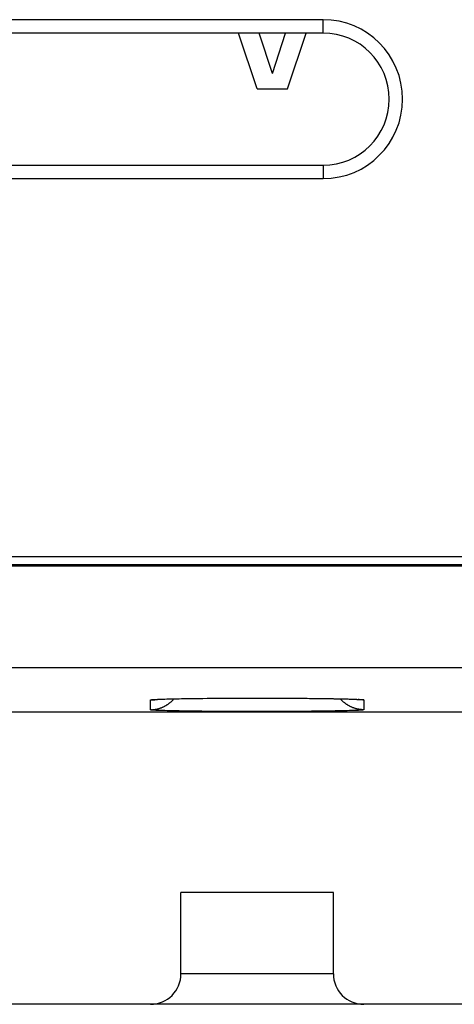
# Model space of a CAD drawing. Units: millimetres. Extents: x -75.1 to -7.8, y 1.5 to 50.5.
# Drawn here: x -40.3 to -36, y 3.6 to 13.3 of the extents above; entities that cross this region are included whole.
import ezdxf

# ---------------------------------------------------------------- set-up
doc = ezdxf.new("R2010")
doc.units = ezdxf.units.MM
doc.header["$LTSCALE"] = 16.335
doc.layers.get('0').update_dxf_attribs({"linetype": 'CONTINUOUS'})
for name, color, linetype in [('ASSI', 7, 'CONTINUOUS'), ('DRAFT', 7, 'CONTINUOUS'), ('RACCORDO', 7, 'CONTINUOUS')]:
    doc.layers.add(name, color=color, linetype=linetype)

msp = doc.modelspace()

# ---------------------------------------------------------------- linework, layer by layer
at = {"color": 7, "linetype": 'CONTINUOUS'}
for p, q in [((-37.335, 13.2662), (-58.035, 13.2662)), ((-37.335, 13.135), (-58.035, 13.135)), ((-37.985, 12.585), (-38.1683, 13.135)), ((-37.835, 12.7382), (-37.9645, 13.135)), ((-37.835, 12.7382), (-37.7055, 13.135)), ((-37.685, 12.585), (-37.5017, 13.135)), ((-37.985, 12.585), (-37.685, 12.585)), ((-58.035, 11.835), (-37.335, 11.835)), ((-58.035, 11.7038), (-37.335, 11.7038)), ((-37.235, 4.685), (-38.735, 4.685))]:
    msp.add_line(p, q, dxfattribs=at)
at = {"color": 253, "linetype": 'CONTINUOUS'}
for p, q in [((-37.335, 13.135), (-37.335, 13.2662)), ((-37.335, 11.835), (-37.335, 11.7038))]:
    msp.add_line(p, q, dxfattribs=at)
at = {"color": 7, "linetype": 'CONTINUOUS'}
for radius in [0.7812, 0.65]:
    msp.add_arc((-37.335, 12.485), radius, 270, 90, dxfattribs=at)
at = {"layer": 'ASSI', "color": 7, "linetype": 'CONTINUOUS'}
for p, q in [((-37.335, 13.2662), (-58.035, 13.2662)), ((-37.335, 13.135), (-58.035, 13.135)), ((-37.985, 12.585), (-38.1683, 13.135)), ((-37.835, 12.7382), (-37.9645, 13.135)), ((-37.835, 12.7382), (-37.7055, 13.135)), ((-37.685, 12.585), (-37.5017, 13.135)), ((-37.985, 12.585), (-37.685, 12.585)), ((-58.035, 11.835), (-37.335, 11.835)), ((-58.035, 11.7038), (-37.335, 11.7038)), ((-24.385, 7.985), (-72.235, 7.985)), ((-72.3203, 7.9108), (-24.185, 7.9108)), ((-38.9798, 6.5828), (-38.9723, 6.5832)), ((-38.9723, 6.5832), (-38.963, 6.5838)), ((-38.963, 6.5838), (-38.952, 6.5843)), ((-38.952, 6.5843), (-38.9394, 6.5848)), ((-38.9394, 6.5848), (-38.9252, 6.5854)), ((-38.9252, 6.5854), (-38.9095, 6.5859)), ((-38.9095, 6.5859), (-38.8922, 6.5865)), ((-38.8922, 6.5865), (-38.8735, 6.5871)), ((-38.8735, 6.5871), (-38.8425, 6.5879)), ((-38.8425, 6.5879), (-38.8082, 6.5887)), ((-38.8082, 6.5887), (-38.7705, 6.5895)), ((-38.7705, 6.5895), (-38.7295, 6.5903)), ((-38.7295, 6.5903), (-38.6852, 6.591)), ((-38.6852, 6.591), (-38.6377, 6.5917)), ((-38.6377, 6.5917), (-38.5871, 6.5924)), ((-38.5871, 6.5924), (-38.5336, 6.593)), ((-38.5336, 6.593), (-38.4772, 6.5936)), ((-38.4772, 6.5936), (-38.4181, 6.5941)), ((-38.4181, 6.5941), (-38.3565, 6.5946)), ((-38.3565, 6.5946), (-38.2926, 6.5949)), ((-38.2926, 6.5949), (-38.2266, 6.5953)), ((-38.2266, 6.5953), (-38.1588, 6.5955)), ((-38.1588, 6.5955), (-38.0895, 6.5957)), ((-38.0895, 6.5957), (-38.0189, 6.5957)), ((-38.0189, 6.5957), (-37.9475, 6.5957)), ((-37.9475, 6.5957), (-37.8756, 6.5956)), ((-37.8756, 6.5956), (-37.8038, 6.5955)), ((-37.8038, 6.5955), (-37.7326, 6.5952)), ((-37.7326, 6.5952), (-37.6626, 6.5949)), ((-37.6626, 6.5949), (-37.5942, 6.5944)), ((-37.5942, 6.5944), (-37.5281, 6.5939)), ((-37.5281, 6.5939), (-37.4646, 6.5933)), ((-37.4646, 6.5933), (-37.4042, 6.5927)), ((-37.4042, 6.5927), (-37.3658, 6.5922)), ((-37.3658, 6.5922), (-37.329, 6.5917)), ((-37.329, 6.5917), (-37.2939, 6.5912)), ((-37.2939, 6.5912), (-37.2606, 6.5906)), ((-37.2606, 6.5906), (-37.2291, 6.5901)), ((-37.2291, 6.5901), (-37.1996, 6.5895)), ((-37.1996, 6.5895), (-37.1718, 6.5889)), ((-37.1718, 6.5889), (-37.146, 6.5884)), ((-37.146, 6.5884), (-37.122, 6.5878)), ((-37.122, 6.5878), (-37.0998, 6.5872)), ((-37.0998, 6.5872), (-37.0795, 6.5866)), ((-37.0795, 6.5866), (-37.0609, 6.586)), ((-37.0609, 6.586), (-37.0441, 6.5854)), ((-37.0441, 6.5854), (-37.029, 6.5848)), ((-37.029, 6.5848), (-37.0158, 6.5842)), ((-37.0158, 6.5842), (-37.0045, 6.5836)), ((-37.0045, 6.5836), (-36.995, 6.5831)), ((-56.585, 6.4596), (-26.385, 6.4596)), ((-37.235, 4.685), (-38.735, 4.685)), ((-38.735, 3.885), (-38.735, 4.685)), ((-37.235, 3.885), (-37.235, 4.685)), ((-36.9353, 3.585), (-40.435, 3.585)), ((-35.535, 3.585), (-36.935, 3.585))]:
    msp.add_line(p, q, dxfattribs=at)
at = {"layer": 'ASSI', "color": 253, "linetype": 'CONTINUOUS'}
for p, q in [((-37.335, 13.135), (-37.335, 13.2662)), ((-37.335, 11.835), (-37.335, 11.7038)), ((-72.5241, 7.8961), (-21.1544, 7.8961)), ((-72.5241, 6.8962), (-21.4424, 6.8962)), ((-38.9894, 6.5828), (-38.9783, 6.5834)), ((-38.9783, 6.5834), (-38.9661, 6.584)), ((-38.9661, 6.584), (-38.9528, 6.5846)), ((-38.9528, 6.5846), (-38.9383, 6.5851)), ((-38.9383, 6.5851), (-38.9173, 6.5859)), ((-38.9173, 6.5859), (-38.8943, 6.5866)), ((-38.8943, 6.5866), (-38.8695, 6.5873)), ((-38.8695, 6.5873), (-38.8428, 6.588)), ((-38.8428, 6.588), (-38.8144, 6.5887)), ((-38.8144, 6.5887), (-38.7842, 6.5894)), ((-38.7842, 6.5894), (-38.7524, 6.59)), ((-38.7524, 6.59), (-38.7104, 6.5907)), ((-38.7104, 6.5907), (-38.666, 6.5914)), ((-38.666, 6.5914), (-38.6194, 6.5921)), ((-38.6194, 6.5921), (-38.5708, 6.5927)), ((-38.5708, 6.5927), (-38.5203, 6.5932)), ((-38.5203, 6.5932), (-38.4786, 6.5936)), ((-38.468, 6.5937), (-38.4142, 6.5942)), ((-38.4142, 6.5942), (-38.359, 6.5946)), ((-38.3478, 6.5947), (-38.3026, 6.5949)), ((-38.2912, 6.595), (-38.2336, 6.5953)), ((-38.222, 6.5953), (-38.1634, 6.5955)), ((-38.1516, 6.5956), (-38.0924, 6.5957)), ((-38.0805, 6.5957), (-38.0208, 6.5958)), ((-38.0089, 6.5958), (-37.9492, 6.5958)), ((-37.9372, 6.5958), (-37.8776, 6.5957)), ((-37.8657, 6.5957), (-37.8066, 6.5955)), ((-37.7948, 6.5955), (-37.7364, 6.5953)), ((-37.7248, 6.5952), (-37.6674, 6.5949)), ((-37.656, 6.5949), (-37.5998, 6.5945)), ((-37.5887, 6.5944), (-37.5341, 6.594)), ((-37.5233, 6.5939), (-37.4704, 6.5934)), ((-37.4704, 6.5934), (-37.4192, 6.5929)), ((-37.4192, 6.5929), (-37.3698, 6.5923)), ((-37.3698, 6.5923), (-37.3224, 6.5917)), ((-37.3224, 6.5917), (-37.2771, 6.591)), ((-37.2771, 6.591), (-37.2341, 6.5903)), ((-37.2341, 6.5903), (-37.2015, 6.5897)), ((-37.2015, 6.5897), (-37.1705, 6.589)), ((-37.1705, 6.589), (-37.1412, 6.5884)), ((-37.1412, 6.5884), (-37.1136, 6.5877)), ((-37.1136, 6.5877), (-37.0879, 6.587)), ((-37.0879, 6.587), (-37.064, 6.5863)), ((-37.064, 6.5863), (-37.042, 6.5855)), ((-37.042, 6.5855), (-37.0219, 6.5848)), ((-37.0219, 6.5848), (-37.0082, 6.5842)), ((-37.0082, 6.5842), (-36.9956, 6.5836)), ((-36.9956, 6.5836), (-36.9842, 6.583)), ((-39.035, 6.4815), (-39.035, 6.5775)), ((-39.013, 6.5812), (-39.0079, 6.5816)), ((-39.0079, 6.5816), (-39.0023, 6.582)), ((-39.0023, 6.582), (-38.9961, 6.5824)), ((-38.9961, 6.5824), (-38.9894, 6.5828)), ((-36.9842, 6.583), (-36.9772, 6.5826)), ((-36.9772, 6.5826), (-36.9708, 6.5822)), ((-36.9708, 6.5822), (-36.9648, 6.5818)), ((-36.935, 6.5775), (-36.935, 6.4815)), ((-39.0023, 6.4769), (-39.0079, 6.4773)), ((-38.9961, 6.4765), (-39.0023, 6.4769)), ((-38.9894, 6.4761), (-38.9961, 6.4765)), ((-38.9783, 6.4755), (-38.9894, 6.4761)), ((-38.9661, 6.4749), (-38.9783, 6.4755)), ((-38.9528, 6.4744), (-38.9661, 6.4749)), ((-38.9383, 6.4738), (-38.9528, 6.4744)), ((-38.9173, 6.473), (-38.9383, 6.4738)), ((-38.8943, 6.4723), (-38.9173, 6.473)), ((-38.8695, 6.4716), (-38.8943, 6.4723)), ((-38.8428, 6.4709), (-38.8695, 6.4716)), ((-38.8144, 6.4702), (-38.8428, 6.4709)), ((-38.7842, 6.4696), (-38.8144, 6.4702)), ((-38.7524, 6.469), (-38.7842, 6.4696)), ((-38.7189, 6.4684), (-38.7524, 6.469)), ((-38.675, 6.4676), (-38.7189, 6.4684)), ((-38.6289, 6.467), (-38.675, 6.4676)), ((-38.5807, 6.4664), (-38.6289, 6.467)), ((-38.5305, 6.4658), (-38.5807, 6.4664)), ((-38.4786, 6.4653), (-38.5305, 6.4658)), ((-38.4251, 6.4648), (-38.4786, 6.4653)), ((-38.3702, 6.4644), (-38.4251, 6.4648)), ((-38.314, 6.4641), (-38.3702, 6.4644)), ((-38.2567, 6.4638), (-38.314, 6.4641)), ((-38.1986, 6.4635), (-38.2567, 6.4638)), ((-38.1398, 6.4633), (-38.1986, 6.4635)), ((-38.0805, 6.4632), (-38.1398, 6.4633)), ((-38.0208, 6.4631), (-38.0805, 6.4632)), ((-37.9611, 6.4631), (-38.0208, 6.4631)), ((-37.9014, 6.4632), (-37.9611, 6.4631)), ((-37.842, 6.4633), (-37.9014, 6.4632)), ((-37.7831, 6.4635), (-37.842, 6.4633)), ((-37.7248, 6.4637), (-37.7831, 6.4635)), ((-37.6674, 6.464), (-37.7248, 6.4637)), ((-37.611, 6.4643), (-37.6674, 6.464)), ((-37.5558, 6.4647), (-37.611, 6.4643)), ((-37.502, 6.4652), (-37.5558, 6.4647)), ((-37.4497, 6.4657), (-37.502, 6.4652)), ((-37.3992, 6.4663), (-37.4497, 6.4657)), ((-37.3506, 6.4669), (-37.3992, 6.4663)), ((-37.304, 6.4675), (-37.3506, 6.4669)), ((-37.2596, 6.4682), (-37.304, 6.4675)), ((-37.2176, 6.469), (-37.2596, 6.4682)), ((-37.1858, 6.4696), (-37.2176, 6.469)), ((-37.1556, 6.4702), (-37.1858, 6.4696)), ((-37.1272, 6.4709), (-37.1556, 6.4702)), ((-37.1005, 6.4716), (-37.1272, 6.4709)), ((-37.0757, 6.4723), (-37.1005, 6.4716)), ((-37.0527, 6.473), (-37.0757, 6.4723)), ((-37.0317, 6.4738), (-37.0527, 6.473)), ((-37.0172, 6.4744), (-37.0317, 6.4738)), ((-37.0039, 6.4749), (-37.0172, 6.4744)), ((-36.9917, 6.4755), (-37.0039, 6.4749)), ((-36.9806, 6.4761), (-36.9917, 6.4755)), ((-36.9739, 6.4765), (-36.9806, 6.4761)), ((-36.9677, 6.4769), (-36.9739, 6.4765)), ((-36.9621, 6.4773), (-36.9677, 6.4769)), ((-36.957, 6.4777), (-36.9621, 6.4773)), ((-37.235, 3.885), (-38.735, 3.885))]:
    msp.add_line(p, q, dxfattribs=at)
for points in [[(-39.035, 6.4815), (-39.0304, 6.4815), (-39.0258, 6.4816), (-39.0211, 6.4818), (-39.0165, 6.482), (-39.0119, 6.4823), (-39.0073, 6.4827), (-39.0027, 6.4832), (-38.9981, 6.4837), (-38.9936, 6.4843), (-38.989, 6.485), (-38.9844, 6.4858), (-38.9799, 6.4866), (-38.9753, 6.4875), (-38.9708, 6.4884), (-38.9663, 6.4894), (-38.9618, 6.4905), (-38.9574, 6.4917), (-38.9529, 6.4929), (-38.9485, 6.4942), (-38.9441, 6.4956), (-38.9397, 6.497), (-38.9353, 6.4985), (-38.9309, 6.5001), (-38.9266, 6.5017), (-38.9223, 6.5034), (-38.9181, 6.5052), (-38.9138, 6.507), (-38.9096, 6.5089), (-38.9054, 6.5109), (-38.9013, 6.5129), (-38.8972, 6.515), (-38.8931, 6.5172), (-38.889, 6.5194), (-38.885, 6.5216), (-38.881, 6.524), (-38.8771, 6.5264), (-38.8732, 6.5289), (-38.8693, 6.5314), (-38.8655, 6.534), (-38.8617, 6.5366), (-38.8579, 6.5393), (-38.8542, 6.542), (-38.8505, 6.5449), (-38.8469, 6.5477), (-38.8433, 6.5507), (-38.8398, 6.5536), (-38.8363, 6.5567), (-38.8329, 6.5597), (-38.8295, 6.5629), (-38.8262, 6.5661), (-38.8229, 6.5693), (-38.8196, 6.5726), (-38.8164, 6.5759), (-38.8133, 6.5793), (-38.8102, 6.5828), (-38.8072, 6.5863), (-38.805, 6.5888)], [(-36.935, 6.4815), (-36.9396, 6.4815), (-36.9442, 6.4816), (-36.9489, 6.4818), (-36.9535, 6.482), (-36.9581, 6.4823), (-36.9627, 6.4827), (-36.9673, 6.4832), (-36.9719, 6.4837), (-36.9764, 6.4843), (-36.981, 6.485), (-36.9856, 6.4858), (-36.9901, 6.4866), (-36.9947, 6.4875), (-36.9992, 6.4884), (-37.0037, 6.4894), (-37.0082, 6.4905), (-37.0126, 6.4917), (-37.0171, 6.4929), (-37.0215, 6.4942), (-37.0259, 6.4956), (-37.0303, 6.497), (-37.0347, 6.4985), (-37.0391, 6.5001), (-37.0434, 6.5017), (-37.0477, 6.5034), (-37.0519, 6.5052), (-37.0562, 6.507), (-37.0604, 6.5089), (-37.0646, 6.5109), (-37.0687, 6.5129), (-37.0728, 6.515), (-37.0769, 6.5172), (-37.081, 6.5194), (-37.085, 6.5216), (-37.089, 6.524), (-37.0929, 6.5264), (-37.0968, 6.5289), (-37.1007, 6.5314), (-37.1045, 6.534), (-37.1083, 6.5366), (-37.1121, 6.5393), (-37.1158, 6.542), (-37.1195, 6.5449), (-37.1231, 6.5477), (-37.1267, 6.5507), (-37.1302, 6.5536), (-37.1337, 6.5567), (-37.1371, 6.5597), (-37.1405, 6.5629), (-37.1438, 6.5661), (-37.1471, 6.5693), (-37.1504, 6.5726), (-37.1536, 6.5759), (-37.1567, 6.5793), (-37.1598, 6.5828), (-37.1628, 6.5863), (-37.165, 6.5888)], [(-39.035, 6.5775), (-39.0304, 6.5775), (-39.0258, 6.5776), (-39.0211, 6.5778), (-39.0165, 6.578), (-39.0119, 6.5784), (-39.0073, 6.5787), (-39.0027, 6.5792), (-38.9981, 6.5797), (-38.9936, 6.5803), (-38.989, 6.581), (-38.9844, 6.5818), (-38.9799, 6.5826), (-38.9782, 6.5829)], [(-39.035, 6.5775), (-39.0349, 6.5777), (-39.0347, 6.5779), (-39.0344, 6.5781), (-39.0339, 6.5783), (-39.0333, 6.5785), (-39.0326, 6.5787), (-39.0317, 6.5789), (-39.0307, 6.5791), (-39.0295, 6.5793), (-39.0282, 6.5795), (-39.0268, 6.5798), (-39.0252, 6.58), (-39.0235, 6.5802), (-39.0217, 6.5804), (-39.0197, 6.5806), (-39.0176, 6.5808), (-39.0154, 6.581), (-39.013, 6.5812)], [(-36.935, 6.5775), (-36.9396, 6.5775), (-36.9442, 6.5776), (-36.9489, 6.5778), (-36.9535, 6.578), (-36.9581, 6.5784), (-36.9627, 6.5787), (-36.9673, 6.5792), (-36.9719, 6.5797), (-36.9764, 6.5803), (-36.981, 6.581), (-36.9856, 6.5818), (-36.9901, 6.5826), (-36.9918, 6.5829)], [(-36.9648, 6.5818), (-36.9595, 6.5814), (-36.957, 6.5812), (-36.9546, 6.581), (-36.9524, 6.5808), (-36.9503, 6.5806), (-36.9483, 6.5804), (-36.9465, 6.5802), (-36.9448, 6.58), (-36.9432, 6.5798), (-36.9418, 6.5795), (-36.9405, 6.5793), (-36.9393, 6.5791), (-36.9383, 6.5789), (-36.9374, 6.5787), (-36.9367, 6.5785), (-36.9361, 6.5783), (-36.9356, 6.5781), (-36.9353, 6.5779), (-36.9351, 6.5777), (-36.935, 6.5775)], [(-39.0079, 6.4773), (-39.013, 6.4777), (-39.0154, 6.4779), (-39.0176, 6.4781), (-39.0197, 6.4783), (-39.0217, 6.4786), (-39.0235, 6.4788), (-39.0252, 6.479), (-39.0268, 6.4792), (-39.0282, 6.4794), (-39.0295, 6.4796), (-39.0307, 6.4798), (-39.0317, 6.48), (-39.0326, 6.4802), (-39.0333, 6.4804), (-39.0339, 6.4806), (-39.0344, 6.4808), (-39.0347, 6.481), (-39.0349, 6.4813), (-39.035, 6.4815)], [(-36.935, 6.4815), (-36.9351, 6.4813), (-36.9353, 6.481), (-36.9356, 6.4808), (-36.9361, 6.4806), (-36.9367, 6.4804), (-36.9374, 6.4802), (-36.9383, 6.48), (-36.9393, 6.4798), (-36.9405, 6.4796), (-36.9418, 6.4794), (-36.9432, 6.4792), (-36.9448, 6.479), (-36.9465, 6.4788), (-36.9483, 6.4786), (-36.9503, 6.4783), (-36.9524, 6.4781), (-36.9546, 6.4779), (-36.957, 6.4777)]]:
    msp.add_lwpolyline(points, dxfattribs=at)
at = {"layer": 'ASSI', "color": 7, "linetype": 'CONTINUOUS'}
for points in [[(-38.9895, 6.5821), (-38.9887, 6.5821), (-38.9873, 6.5823), (-38.9854, 6.5824), (-38.9828, 6.5826), (-38.9798, 6.5828)], [(-36.995, 6.5831), (-36.9911, 6.5828), (-36.9877, 6.5826), (-36.9849, 6.5824), (-36.9828, 6.5823), (-36.982, 6.5822)]]:
    msp.add_lwpolyline(points, dxfattribs=at)
for centre, radius, start, end in [((-37.335, 12.485), 0.7812, 270, 90), ((-37.335, 12.485), 0.65, 270, 90), ((-39.035, 3.885), 0.3, 270, 360), ((-36.935, 3.885), 0.3, 180, 270)]:
    msp.add_arc(centre, radius, start, end, dxfattribs=at)
at = {"layer": 'DRAFT', "color": 7, "linetype": 'CONTINUOUS'}
msp.add_line((-56.585, 6.4596), (-26.385, 6.4596), dxfattribs=at)
at = {"layer": 'RACCORDO', "color": 7, "linetype": 'CONTINUOUS'}
for p, q in [((-24.5692, 7.985), (-72.235, 7.985)), ((-72.3203, 7.9108), (-24.185, 7.9108)), ((-38.9729, 6.5832), (-38.9659, 6.5836)), ((-38.9659, 6.5836), (-38.9574, 6.584)), ((-38.9574, 6.584), (-38.9453, 6.5846)), ((-38.9453, 6.5846), (-38.9393, 6.5848)), ((-37.0312, 6.5849), (-37.0172, 6.5842)), ((-37.0172, 6.5842), (-37.0073, 6.5838)), ((-37.0073, 6.5838), (-37.0005, 6.5834)), ((-37.0005, 6.5834), (-36.9948, 6.5831)), ((-38.9895, 6.5821), (-38.9893, 6.5821)), ((-38.9893, 6.5821), (-38.9888, 6.5821)), ((-38.9888, 6.5821), (-38.988, 6.5822)), ((-38.988, 6.5822), (-38.9864, 6.5823)), ((-38.9864, 6.5823), (-38.9844, 6.5825)), ((-38.9844, 6.5825), (-38.9818, 6.5827)), ((-38.9818, 6.5827), (-38.9778, 6.5829)), ((-38.9778, 6.5829), (-38.9729, 6.5832)), ((-36.9948, 6.5831), (-36.9901, 6.5828)), ((-36.9901, 6.5828), (-36.987, 6.5826)), ((-36.987, 6.5826), (-36.9845, 6.5824)), ((-36.9845, 6.5824), (-36.983, 6.5823)), ((-36.983, 6.5823), (-36.982, 6.5822)), ((-36.982, 6.5822), (-36.9807, 6.5821)), ((-38.735, 3.885), (-38.735, 4.685)), ((-37.235, 3.885), (-37.235, 4.685)), ((-36.9379, 3.585), (-40.435, 3.585)), ((-35.535, 3.585), (-36.935, 3.585))]:
    msp.add_line(p, q, dxfattribs=at)
at = {"layer": 'RACCORDO', "color": 253, "linetype": 'CONTINUOUS'}
for p, q in [((-72.5241, 7.8961), (-21.1544, 7.8961)), ((-72.5241, 6.8962), (-21.4424, 6.8962)), ((-38.9894, 6.5828), (-38.9783, 6.5834)), ((-38.9783, 6.5834), (-38.9661, 6.584)), ((-38.9661, 6.584), (-38.9528, 6.5846)), ((-38.9528, 6.5846), (-38.9383, 6.5851)), ((-38.9383, 6.5851), (-38.9173, 6.5859)), ((-38.9173, 6.5859), (-38.8943, 6.5866)), ((-38.8943, 6.5866), (-38.8695, 6.5873)), ((-38.8695, 6.5873), (-38.8428, 6.588)), ((-38.8428, 6.588), (-38.8144, 6.5887)), ((-38.8144, 6.5887), (-38.7842, 6.5894)), ((-38.7842, 6.5894), (-38.7524, 6.59)), ((-38.7524, 6.59), (-38.7104, 6.5907)), ((-38.7104, 6.5907), (-38.666, 6.5914)), ((-38.666, 6.5914), (-38.6194, 6.5921)), ((-38.6194, 6.5921), (-38.5708, 6.5927)), ((-38.5708, 6.5927), (-38.5203, 6.5932)), ((-38.5203, 6.5932), (-38.468, 6.5937)), ((-38.468, 6.5937), (-38.4142, 6.5942)), ((-38.4142, 6.5942), (-38.359, 6.5946)), ((-38.359, 6.5946), (-38.3026, 6.5949)), ((-38.3026, 6.5949), (-38.2452, 6.5952)), ((-38.2452, 6.5952), (-38.1869, 6.5954)), ((-38.1869, 6.5954), (-38.128, 6.5956)), ((-38.128, 6.5956), (-38.0686, 6.5957)), ((-38.0686, 6.5957), (-38.0089, 6.5958)), ((-38.0089, 6.5958), (-37.9492, 6.5958)), ((-37.9492, 6.5958), (-37.8895, 6.5957)), ((-37.8895, 6.5957), (-37.8302, 6.5956)), ((-37.8302, 6.5956), (-37.7714, 6.5954)), ((-37.7714, 6.5954), (-37.7133, 6.5952)), ((-37.7133, 6.5952), (-37.656, 6.5949)), ((-37.656, 6.5949), (-37.5998, 6.5945)), ((-37.5998, 6.5945), (-37.5449, 6.5941)), ((-37.5449, 6.5941), (-37.4914, 6.5936)), ((-37.4914, 6.5936), (-37.4395, 6.5931)), ((-37.4395, 6.5931), (-37.3893, 6.5926)), ((-37.3893, 6.5926), (-37.3411, 6.5919)), ((-37.3411, 6.5919), (-37.295, 6.5913)), ((-37.295, 6.5913), (-37.2511, 6.5906)), ((-37.2511, 6.5906), (-37.2176, 6.59)), ((-37.2176, 6.59), (-37.1858, 6.5894)), ((-37.1858, 6.5894), (-37.1556, 6.5887)), ((-37.1556, 6.5887), (-37.1272, 6.588)), ((-37.1272, 6.588), (-37.1005, 6.5873)), ((-37.1005, 6.5873), (-37.0757, 6.5866)), ((-37.0757, 6.5866), (-37.0527, 6.5859)), ((-37.0527, 6.5859), (-37.0317, 6.5851)), ((-37.0317, 6.5851), (-37.0172, 6.5846)), ((-37.0172, 6.5846), (-37.0039, 6.584)), ((-37.0039, 6.584), (-36.9917, 6.5834)), ((-36.9917, 6.5834), (-36.9806, 6.5828)), ((-39.035, 6.4815), (-39.035, 6.5775)), ((-39.013, 6.5812), (-39.0079, 6.5816)), ((-39.0079, 6.5816), (-39.0023, 6.582)), ((-39.0023, 6.582), (-38.9961, 6.5824)), ((-38.9961, 6.5824), (-38.9894, 6.5828)), ((-36.9806, 6.5828), (-36.9739, 6.5824)), ((-36.9739, 6.5824), (-36.9677, 6.582)), ((-36.9677, 6.582), (-36.9621, 6.5816)), ((-36.935, 6.5775), (-36.935, 6.4815)), ((-39.0023, 6.4769), (-39.0079, 6.4773)), ((-38.9961, 6.4765), (-39.0023, 6.4769)), ((-38.9894, 6.4761), (-38.9961, 6.4765)), ((-38.9783, 6.4755), (-38.9894, 6.4761)), ((-38.9661, 6.4749), (-38.9783, 6.4755)), ((-38.9528, 6.4744), (-38.9661, 6.4749)), ((-38.9383, 6.4738), (-38.9528, 6.4744)), ((-38.9173, 6.473), (-38.9383, 6.4738)), ((-38.8943, 6.4723), (-38.9173, 6.473)), ((-38.8695, 6.4716), (-38.8943, 6.4723)), ((-38.8428, 6.4709), (-38.8695, 6.4716)), ((-38.8144, 6.4702), (-38.8428, 6.4709)), ((-38.7842, 6.4696), (-38.8144, 6.4702)), ((-38.7524, 6.469), (-38.7842, 6.4696)), ((-38.7189, 6.4684), (-38.7524, 6.469)), ((-38.675, 6.4676), (-38.7189, 6.4684)), ((-38.6289, 6.467), (-38.675, 6.4676)), ((-38.5807, 6.4664), (-38.6289, 6.467)), ((-38.5305, 6.4658), (-38.5807, 6.4664)), ((-38.4786, 6.4653), (-38.5305, 6.4658)), ((-38.4251, 6.4648), (-38.4786, 6.4653)), ((-38.3702, 6.4644), (-38.4251, 6.4648)), ((-38.314, 6.4641), (-38.3702, 6.4644)), ((-38.2567, 6.4638), (-38.314, 6.4641)), ((-38.1986, 6.4635), (-38.2567, 6.4638)), ((-38.1398, 6.4633), (-38.1986, 6.4635)), ((-38.0805, 6.4632), (-38.1398, 6.4633)), ((-38.0208, 6.4631), (-38.0805, 6.4632)), ((-37.9611, 6.4631), (-38.0208, 6.4631)), ((-37.9014, 6.4632), (-37.9611, 6.4631)), ((-37.842, 6.4633), (-37.9014, 6.4632)), ((-37.7831, 6.4635), (-37.842, 6.4633)), ((-37.7248, 6.4637), (-37.7831, 6.4635)), ((-37.6674, 6.464), (-37.7248, 6.4637)), ((-37.611, 6.4643), (-37.6674, 6.464)), ((-37.5558, 6.4647), (-37.611, 6.4643)), ((-37.502, 6.4652), (-37.5558, 6.4647)), ((-37.4497, 6.4657), (-37.502, 6.4652)), ((-37.3992, 6.4663), (-37.4497, 6.4657)), ((-37.3506, 6.4669), (-37.3992, 6.4663)), ((-37.304, 6.4675), (-37.3506, 6.4669)), ((-37.2596, 6.4682), (-37.304, 6.4675)), ((-37.2176, 6.469), (-37.2596, 6.4682)), ((-37.1858, 6.4696), (-37.2176, 6.469)), ((-37.1556, 6.4702), (-37.1858, 6.4696)), ((-37.1272, 6.4709), (-37.1556, 6.4702)), ((-37.1005, 6.4716), (-37.1272, 6.4709)), ((-37.0757, 6.4723), (-37.1005, 6.4716)), ((-37.0527, 6.473), (-37.0757, 6.4723)), ((-37.0317, 6.4738), (-37.0527, 6.473)), ((-37.0172, 6.4744), (-37.0317, 6.4738)), ((-37.0039, 6.4749), (-37.0172, 6.4744)), ((-36.9917, 6.4755), (-37.0039, 6.4749)), ((-36.9806, 6.4761), (-36.9917, 6.4755)), ((-36.9739, 6.4765), (-36.9806, 6.4761)), ((-36.9677, 6.4769), (-36.9739, 6.4765)), ((-36.9621, 6.4773), (-36.9677, 6.4769)), ((-36.957, 6.4777), (-36.9621, 6.4773)), ((-37.235, 3.885), (-38.735, 3.885))]:
    msp.add_line(p, q, dxfattribs=at)
for points in [[(-39.035, 6.4815), (-39.0304, 6.4815), (-39.0258, 6.4816), (-39.0211, 6.4818), (-39.0165, 6.482), (-39.0119, 6.4823), (-39.0073, 6.4827), (-39.0027, 6.4832), (-38.9981, 6.4837), (-38.9936, 6.4843), (-38.989, 6.485), (-38.9844, 6.4858), (-38.9799, 6.4866), (-38.9753, 6.4875), (-38.9708, 6.4884), (-38.9663, 6.4894), (-38.9618, 6.4905), (-38.9574, 6.4917), (-38.9529, 6.4929), (-38.9485, 6.4942), (-38.9441, 6.4956), (-38.9397, 6.497), (-38.9353, 6.4985), (-38.9309, 6.5001), (-38.9266, 6.5017), (-38.9223, 6.5034), (-38.9181, 6.5052), (-38.9138, 6.507), (-38.9096, 6.5089), (-38.9054, 6.5109), (-38.9013, 6.5129), (-38.8972, 6.515), (-38.8931, 6.5172), (-38.889, 6.5194), (-38.885, 6.5216), (-38.881, 6.524), (-38.8771, 6.5264), (-38.8732, 6.5289), (-38.8693, 6.5314), (-38.8655, 6.534), (-38.8617, 6.5366), (-38.8579, 6.5393), (-38.8542, 6.542), (-38.8505, 6.5449), (-38.8469, 6.5477), (-38.8433, 6.5507), (-38.8398, 6.5536), (-38.8363, 6.5567), (-38.8329, 6.5597), (-38.8295, 6.5629), (-38.8262, 6.5661), (-38.8229, 6.5693), (-38.8196, 6.5726), (-38.8164, 6.5759), (-38.8133, 6.5793), (-38.8102, 6.5828), (-38.8072, 6.5863), (-38.805, 6.5888)], [(-36.935, 6.4815), (-36.9396, 6.4815), (-36.9442, 6.4816), (-36.9489, 6.4818), (-36.9535, 6.482), (-36.9581, 6.4823), (-36.9627, 6.4827), (-36.9673, 6.4832), (-36.9719, 6.4837), (-36.9764, 6.4843), (-36.981, 6.485), (-36.9856, 6.4858), (-36.9901, 6.4866), (-36.9947, 6.4875), (-36.9992, 6.4884), (-37.0037, 6.4894), (-37.0082, 6.4905), (-37.0126, 6.4917), (-37.0171, 6.4929), (-37.0215, 6.4942), (-37.0259, 6.4956), (-37.0303, 6.497), (-37.0347, 6.4985), (-37.0391, 6.5001), (-37.0434, 6.5017), (-37.0477, 6.5034), (-37.0519, 6.5052), (-37.0562, 6.507), (-37.0604, 6.5089), (-37.0646, 6.5109), (-37.0687, 6.5129), (-37.0728, 6.515), (-37.0769, 6.5172), (-37.081, 6.5194), (-37.085, 6.5216), (-37.089, 6.524), (-37.0929, 6.5264), (-37.0968, 6.5289), (-37.1007, 6.5314), (-37.1045, 6.534), (-37.1083, 6.5366), (-37.1121, 6.5393), (-37.1158, 6.542), (-37.1195, 6.5449), (-37.1231, 6.5477), (-37.1267, 6.5507), (-37.1302, 6.5536), (-37.1337, 6.5567), (-37.1371, 6.5597), (-37.1405, 6.5629), (-37.1438, 6.5661), (-37.1471, 6.5693), (-37.1504, 6.5726), (-37.1536, 6.5759), (-37.1567, 6.5793), (-37.1598, 6.5828), (-37.1628, 6.5863), (-37.165, 6.5888)], [(-39.035, 6.5775), (-39.0349, 6.5777), (-39.0347, 6.5779), (-39.0344, 6.5781), (-39.0339, 6.5783), (-39.0333, 6.5785), (-39.0326, 6.5787), (-39.0317, 6.5789), (-39.0307, 6.5791), (-39.0295, 6.5793), (-39.0282, 6.5795), (-39.0268, 6.5798), (-39.0252, 6.58), (-39.0235, 6.5802), (-39.0217, 6.5804), (-39.0197, 6.5806), (-39.0176, 6.5808), (-39.0154, 6.581), (-39.013, 6.5812)], [(-39.035, 6.5775), (-39.0304, 6.5775), (-39.0258, 6.5776), (-39.0211, 6.5778), (-39.0165, 6.578), (-39.0119, 6.5784), (-39.0073, 6.5787), (-39.0027, 6.5792), (-38.9981, 6.5797), (-38.9936, 6.5803), (-38.989, 6.581)], [(-38.989, 6.581), (-38.9844, 6.5818), (-38.9799, 6.5826), (-38.9782, 6.5829)], [(-36.981, 6.581), (-36.9856, 6.5818), (-36.9901, 6.5826), (-36.9918, 6.5829)], [(-36.935, 6.5775), (-36.9396, 6.5775), (-36.9442, 6.5776), (-36.9489, 6.5778), (-36.9535, 6.578), (-36.9581, 6.5784), (-36.9627, 6.5787), (-36.9673, 6.5792), (-36.9719, 6.5797), (-36.9764, 6.5803), (-36.981, 6.581)], [(-36.9621, 6.5816), (-36.957, 6.5812), (-36.9546, 6.581), (-36.9524, 6.5808), (-36.9503, 6.5806), (-36.9483, 6.5804), (-36.9465, 6.5802), (-36.9448, 6.58), (-36.9432, 6.5798), (-36.9418, 6.5795), (-36.9405, 6.5793), (-36.9393, 6.5791), (-36.9383, 6.5789), (-36.9374, 6.5787), (-36.9367, 6.5785), (-36.9361, 6.5783), (-36.9356, 6.5781), (-36.9353, 6.5779), (-36.9351, 6.5777), (-36.935, 6.5775)], [(-39.0079, 6.4773), (-39.013, 6.4777), (-39.0154, 6.4779), (-39.0176, 6.4781), (-39.0197, 6.4783), (-39.0217, 6.4786), (-39.0235, 6.4788), (-39.0252, 6.479), (-39.0268, 6.4792), (-39.0282, 6.4794), (-39.0295, 6.4796), (-39.0307, 6.4798), (-39.0317, 6.48), (-39.0326, 6.4802), (-39.0333, 6.4804), (-39.0339, 6.4806), (-39.0344, 6.4808), (-39.0347, 6.481), (-39.0349, 6.4813), (-39.035, 6.4815)], [(-36.935, 6.4815), (-36.9351, 6.4813), (-36.9353, 6.481), (-36.9356, 6.4808), (-36.9361, 6.4806), (-36.9367, 6.4804), (-36.9374, 6.4802), (-36.9383, 6.48), (-36.9393, 6.4798), (-36.9405, 6.4796), (-36.9418, 6.4794), (-36.9432, 6.4792), (-36.9448, 6.479), (-36.9465, 6.4788), (-36.9483, 6.4786), (-36.9503, 6.4783), (-36.9524, 6.4781), (-36.9546, 6.4779), (-36.957, 6.4777)]]:
    msp.add_lwpolyline(points, dxfattribs=at)
at = {"layer": 'RACCORDO', "color": 7, "linetype": 'CONTINUOUS'}
for centre, start, end in [((-39.035, 3.885), 270, 360), ((-36.935, 3.885), 180, 270)]:
    msp.add_arc(centre, 0.3, start, end, dxfattribs=at)

doc.saveas('drawing.dxf')
